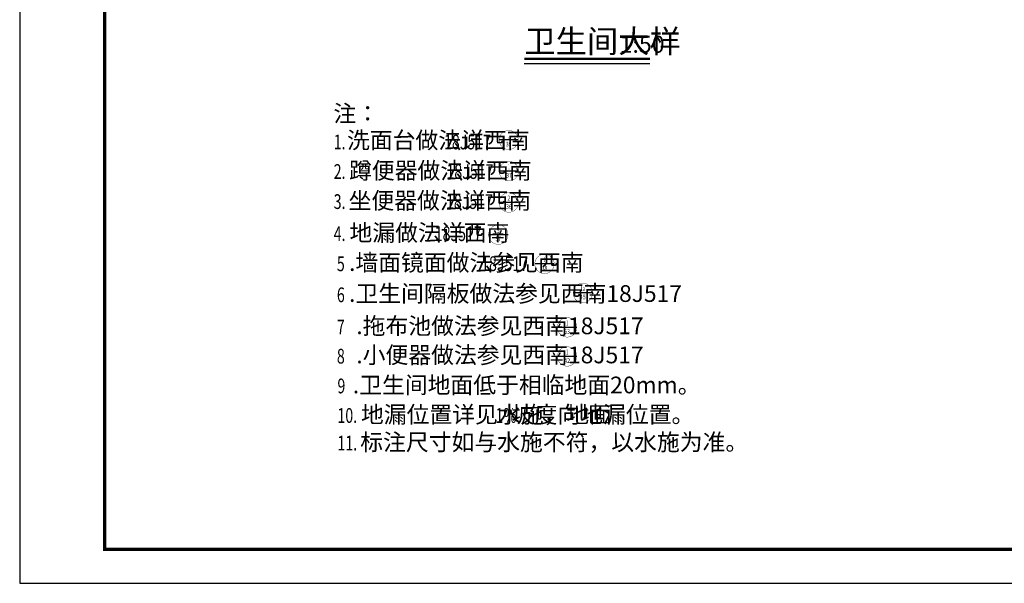
# Model space of a CAD drawing. Extents: x -56053 to 331708, y -69208 to 732329.
# Drawn here: x 42380 to 56867, y 627457 to 635747 of the extents above; entities that cross this region are included whole.
import ezdxf
from ezdxf.enums import TextEntityAlignment as Align

# ---------------------------------------------------------------- set-up
doc = ezdxf.new("R2010")
doc.units = 0
doc.header["$LTSCALE"] = 1000
doc.header["$MEASUREMENT"] = 0
for name, color, linetype in [('DIM_IDEN', 3, 'Continuous'), ('DIM_SYMB', 3, 'Continuous'), ('PUB_TEXT', 7, 'Continuous'), ('PUB_TITLE', 4, 'Continuous'), ('图框', 4, 'Continuous')]:
    doc.layers.add(name, color=color, linetype=linetype)
doc.styles.add('_TCH_LABEL', font='COMPLEX', dxfattribs={"bigfont": 'GBCBIG'})
doc.styles.get("Standard").update_dxf_attribs({"font": 'gbenor.shx', "bigfont": 'gbcbig.shx'})

# ---------------------------------------------------------------- blocks, each defined once
blk = doc.blocks.new('A$C51F008FB')
at = {"layer": 'DIM_IDEN'}
blk.add_line((2715, 4583), (2435, 4583), dxfattribs=at)
at = {"layer": 'DIM_IDEN', "linetype": 'Continuous'}
for p, q in [((2721, 4125), (2435, 4125)), ((2720, 3663), (2434, 3663)), ((2565, 3190), (2279, 3190)), ((3244, 2760), (2959, 2760)), ((3808, 2333), (3522, 2333)), ((3578, 1827), (3292, 1827)), ((3578, 1399), (3292, 1399))]:
    blk.add_line(p, q, dxfattribs=at)
at = {"layer": 'DIM_IDEN', "const_width": 5}
blk.add_lwpolyline([(2715, 4583, 1), (2435, 4583, 1)], format="xyb", close=True, dxfattribs=at)
at = {"layer": 'DIM_IDEN', "linetype": 'Continuous', "const_width": 5}
for points in [[(2721, 4125, 1), (2435, 4125, 1)], [(2720, 3663, 1), (2434, 3663, 1)], [(2565, 3190, 1), (2279, 3190, 1)], [(3244, 2760, 1), (2959, 2760, 1)], [(3808, 2333, 1), (3522, 2333, 1)], [(3578, 1827, 1), (3292, 1827, 1)], [(3578, 1399, 1), (3292, 1399, 1)]]:
    blk.add_lwpolyline(points, format="xyb", close=True, dxfattribs=at)
at = {"layer": 'PUB_TEXT', "style": '_TCH_LABEL'}
for s, p in [('注：', (-4, 4850)), ('洗面台做法详西南', (196, 4457)), ('蹲便器做法详西南', (226, 4010)), ('坐便器做法详西南', (219, 3568)), ('地漏做法详西南', (233, 3096)), ('.墙面镜面做法参见西南', (226, 2656)), ('.卫生间隔板做法参见西南18J517', (226, 2201)), ('.拖布池做法参见西南18J517', (333, 1726)), ('.小便器做法参见西南18J517', (333, 1298)), ('.卫生间地面低于相临地面20mm。', (281, 856)), ('地漏位置详见水施，地面', (401, 422)), ('坡度向地漏位置。', (2620, 422)), ('标注尺寸如与水施不符，以水施为准。', (391, 16))]:
    blk.add_text(s, height=246.1, dxfattribs=at).set_placement(p)
at = {"layer": 'PUB_TEXT', "style": '_TCH_LABEL', "width": 0.705882}
for s, height, p in [('1.', 216.9, (0, 4445)), ('18J517', 216.9, (1623, 4445)), ('2.', 216.9, (0, 4010)), ('18J517', 216.9, (1659, 4010)), ('3.', 216.9, (0, 3568)), ('18J517', 216.9, (1652, 3568)), ('4.', 216.9, (0, 3096)), ('18J517', 216.9, (1487, 3096)), ('5', 217, (47, 2653)), ('18J517', 216.9, (2169, 2655)), ('6', 217, (47, 2197)), ('7', 217, (47, 1722)), ('8', 217, (47, 1294)), ('9', 217, (55, 856)), ('10.', 216.9, (55, 422)), ('1%', 216.9, (2381, 422)), ('11.', 216.9, (55, 16))]:
    blk.add_text(s, height=height, dxfattribs=at).set_placement(p)
at = {"layer": 'PUB_TEXT'}
for s, height, width, p, p2 in [('1', 76, 0.533333, (2566, 4609), (2583, 4609)), ('35', 66.9, 1.039238, (2534, 4489), (2615, 4489))]:
    blk.add_text(s, height=height, dxfattribs=dict(at, width=width)).set_placement(p, p2, align=Align.FIT)
at = {"layer": 'PUB_TEXT', "linetype": 'Continuous'}
for s, height, width, p, p2 in [('1', 77.5, 0.533333, (2570, 4151), (2587, 4151)), ('37', 68.8, 1.001525, (2538, 4029), (2619, 4029)), ('36', 68.9, 0.999061, (2537, 3567), (2617, 3567)), ('2', 75.9, 0.875823, (2558, 3689), (2597, 3689)), ('5', 76.2, 0.803808, (2404, 3216), (2440, 3216)), ('37', 68.8, 1.001525, (2382, 3094), (2463, 3094)), ('1', 77.5, 0.533333, (3093, 2786), (3110, 2786)), ('38', 68.8, 1.001525, (3061, 2663), (3142, 2663)), ('1a', 71, 0.993485, (3630, 2360), (3700, 2360)), ('45', 66.8, 1.054934, (3621, 2239), (3709, 2239)), ('1', 77.5, 0.533333, (3426, 1853), (3443, 1853)), ('53', 68.3, 1.039238, (3393, 1731), (3476, 1731)), ('1', 77.5, 0.533333, (3426, 1425), (3443, 1425)), ('42', 66.7, 1.060883, (3390, 1304), (3479, 1304))]:
    blk.add_text(s, height=height, dxfattribs=dict(at, width=width)).set_placement(p, p2, align=Align.FIT)

msp = doc.modelspace()

# ---------------------------------------------------------------- linework, layer by layer
at = {"layer": 'DIM_SYMB', "const_width": 35}
msp.add_lwpolyline([(49804.9, 635172.2), (51652.4, 635172.2)], dxfattribs=at)
at = {"layer": 'DIM_SYMB'}
msp.add_lwpolyline([(49804.9, 635102.2), (51652.4, 635102.2)], dxfattribs=at)
at = {"layer": 'PUB_TITLE'}
msp.add_lwpolyline([(42380.2, 627456.7), (84430.2, 627456.7), (84430.2, 657156.7), (42380.2, 657156.7)], close=True, dxfattribs=at)
at = {"layer": 'PUB_TITLE', "const_width": 50}
msp.add_lwpolyline([(43630.2, 627956.7), (83930.2, 627956.7), (83930.2, 656656.7), (43630.2, 656656.7)], close=True, dxfattribs=at)

# ---------------------------------------------------------------- block references
at = {"layer": '图框'}
msp.add_blockref('A$C51F008FB', (47000.3, 629394.8), dxfattribs=at)

# ---------------------------------------------------------------- texts
at = {"layer": 'PUB_TEXT'}
for s, height, p in [('卫生间大样', 337.59, (49804.9, 635260.8, 0)), ('1:50', 250, (51206.4, 635260.8, 0))]:
    msp.add_text(s, height=height, dxfattribs=at).set_placement(p)

doc.saveas('drawing.dxf')
